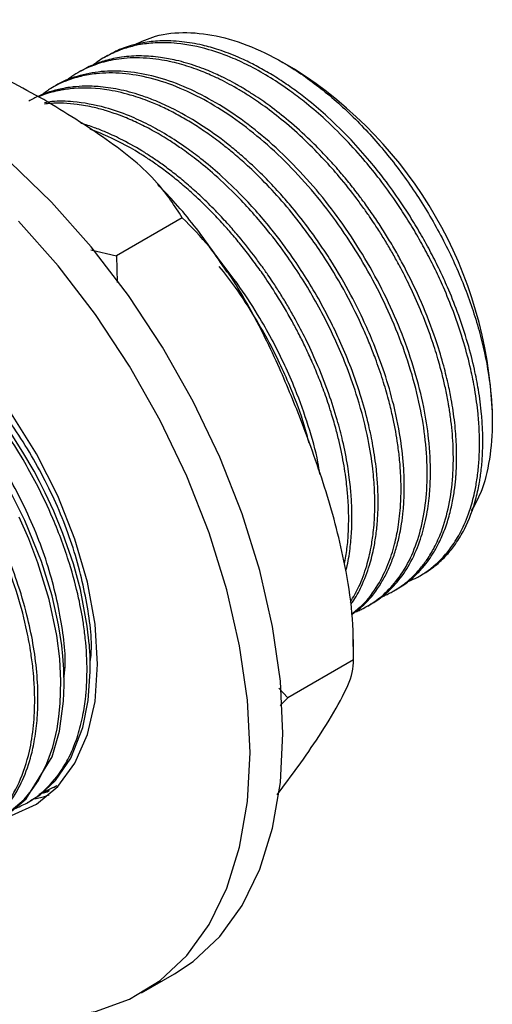
# Model space of a CAD drawing. Units: millimetres. Extents: x 5 to 995, y 5 to 995.
# Drawn here: x 814 to 834, y 688 to 731 of the extents above; entities that cross this region are included whole.
import ezdxf

# ---------------------------------------------------------------- set-up
doc = ezdxf.new("R2010")
doc.units = ezdxf.units.MM

msp = doc.modelspace()

# ---------------------------------------------------------------- linework, layer by layer
at = {"color": 7, "linetype": 'Continuous', "lineweight": 25}
for p, q in [((817.77, 728.958), (817.63, 728.877)), ((825.809, 728.385), (825.3, 728.679)), ((816.647, 728.31), (816.507, 728.229)), ((815.525, 727.662), (815.385, 727.581)), ((820.994, 722.022), (818.165, 720.389)), ((817.069, 720.647), (818.165, 720.389)), ((818.165, 720.389), (818.205, 719.244)), ((834.293, 713.292), (834.293, 713.689)), ((831.19, 706.684), (831.33, 706.765)), ((830.067, 706.036), (830.208, 706.117)), ((828.945, 705.388), (829.085, 705.469)), ((828.323, 703.648), (828.319, 704.05)), ((828.342, 703.082), (825.514, 701.449)), ((825.127, 701.867), (825.514, 701.449)), ((825.514, 701.449), (825.198, 701.126)), ((825.068, 697.294), (826.082, 698.67)), ((815.474, 697.611), (815.615, 697.693)), ((814.851, 697.324), (815.465, 697.628)), ((815.28, 697.494), (814.984, 697.393)), ((814.352, 696.964), (814.492, 697.044)), ((819.237, 688.814), (820.652, 689.631))]:
    msp.add_line(p, q, dxfattribs=at)
at = {"color": 7, "linetype": 'Continuous', "lineweight": 25, "flags": 128}
for points in [[(825.312, 699.932), (825.201, 702.17), (824.867, 704.505), (824.317, 706.904), (823.557, 709.335), (822.598, 711.763), (821.454, 714.153), (820.141, 716.473), (818.678, 718.69), (817.084, 720.772), (815.382, 722.69), (813.596, 724.418), (811.752, 725.932), (809.874, 727.209), (807.99, 728.232), (806.125, 728.987), (804.307, 729.463), (802.56, 729.653), (800.909, 729.555), (799.378, 729.17), (798.153, 728.603)], [(823.898, 699.116), (823.787, 701.353), (823.453, 703.688), (822.903, 706.088), (822.143, 708.519), (821.184, 710.946), (820.04, 713.337), (818.727, 715.657), (817.263, 717.873), (815.67, 719.955), (813.968, 721.874)], [(817.358, 702.892), (817.248, 704.607), (816.921, 706.408), (816.385, 708.254), (815.652, 710.101), (814.739, 711.906), (813.668, 713.626), (812.464, 715.221), (811.155, 716.655), (809.772, 717.892), (808.347, 718.905), (806.914, 719.669), (805.506, 720.166), (804.156, 720.386), (802.896, 720.322), (801.755, 719.976), (800.76, 719.357), (800.352, 718.977)], [(814.486, 697.054), (814.889, 697.305), (815.548, 697.912), (816.211, 698.875), (816.726, 700.179), (816.959, 701.334), (817.046, 702.587), (817.034, 703.273), (817.013, 703.623), (817.01, 703.668), (817.008, 703.69), (817.007, 703.701), (817.007, 703.701), (817.007, 703.701), (817.007, 703.701), (817.007, 703.701), (817.007, 703.701), (817.007, 703.701), (817.007, 703.702), (817.007, 703.702), (817.007, 703.702), (817.007, 703.703), (817.006, 703.72), (817.002, 703.763), (816.917, 704.531), (816.621, 706.096), (816.321, 707.192), (815.871, 708.495), (815.479, 709.446), (815.111, 710.237), (814.868, 710.719), (814.631, 711.164), (814.158, 711.985), (813.549, 712.936)], [(813.559, 696.513), (814.302, 697.13), (815.406, 698.927), (815.723, 700.02), (815.898, 701.309), (815.924, 701.993), (815.909, 702.678), (815.869, 703.239), (815.82, 703.69), (815.682, 704.582), (815.405, 705.821), (814.951, 707.297), (814.24, 709.057), (813.558, 710.424)], [(813.468, 696.464), (814.203, 697.092), (814.527, 697.481), (814.82, 697.918), (815.186, 698.647), (815.434, 699.348), (815.619, 700.124), (815.702, 700.654), (815.757, 701.211), (815.782, 702.167), (815.732, 703.127), (815.606, 704.131), (815.282, 705.674), (814.802, 707.241), (814.411, 708.261), (813.998, 709.196)], [(812.954, 696.259), (813.668, 696.417), (814.739, 696.901), (815.652, 697.652), (816.385, 698.653), (816.921, 699.88), (817.248, 701.304), (817.358, 702.892)], [(820.652, 689.631), (821.454, 690.166), (822.598, 691.236), (823.557, 692.557), (824.317, 694.11), (824.867, 695.874), (825.201, 697.824), (825.312, 699.932)], [(805.251, 691.783), (806.576, 690.817), (808.46, 689.664), (810.337, 688.774), (812.182, 688.157), (813.968, 687.823), (815.67, 687.777), (817.263, 688.019), (818.727, 688.546), (820.04, 689.349), (821.184, 690.419), (822.143, 691.74), (822.903, 693.294), (823.453, 695.058), (823.787, 697.007), (823.898, 699.116)], [(814.66, 697.127), (815.082, 697.234), (815.282, 697.299)]]:
    msp.add_lwpolyline(points, dxfattribs=at)
at = {"color": 7, "linetype": 'Continuous', "lineweight": 25}
msp.add_arc((816.025, 712.94), 18.284, 2.3481, 57.6465, dxfattribs=at)
for points, knots in [([(815.059, 727.08), (814.089, 727.609), (812.132, 728.675), (809.204, 729.888), (807.111, 730.333), (806.297, 730.506)], [0, 0, 0, 0, 0.37512, 0.756984, 1, 1, 1, 1]), ([(818.938, 729.428), (819.233, 729.567), (819.916, 729.887), (821.169, 730.003), (822.622, 729.825), (824.146, 729.315), (825.696, 728.488), (827.229, 727.377), (828.701, 726.006), (830.07, 724.428), (831.296, 722.677), (832.352, 720.812), (833.201, 718.881), (833.827, 716.946), (834.204, 715.063), (834.337, 713.276), (834.202, 711.652), (833.894, 710.353), (833.533, 709.719), (833.389, 709.468)], [0, 0, 0, 0, 0.047211, 0.109214, 0.170625, 0.232035, 0.293427, 0.354814, 0.415823, 0.476832, 0.537613, 0.59839, 0.658996, 0.719602, 0.779775, 0.839947, 0.900143, 0.960339, 1, 1, 1, 1]), ([(830.684, 706.444), (830.768, 706.477), (831.001, 706.569), (831.353, 706.774), (831.8, 707.095), (832.222, 707.502), (832.64, 708.038), (833.028, 708.7), (833.344, 709.49), (833.545, 710.268), (833.658, 710.939), (833.723, 711.564), (833.75, 712.228), (833.737, 712.915), (833.679, 713.722), (833.561, 714.596), (833.358, 715.611), (833.066, 716.727), (832.67, 717.904), (832.244, 718.95), (831.852, 719.799), (831.472, 720.548), (831.06, 721.289), (830.62, 722.015), (830.093, 722.815), (829.502, 723.628), (828.788, 724.512), (827.981, 725.41), (827.102, 726.264), (826.294, 726.95), (825.542, 727.52), (824.777, 728.031), (823.962, 728.493), (823.076, 728.908), (822.004, 729.291), (820.877, 729.511), (819.875, 729.533), (819.157, 729.445), (818.527, 729.289), (817.945, 729.056), (817.481, 728.81), (817.249, 728.623), (817.19, 728.575)], [0, 0, 0, 0, 0.0111887, 0.0310564, 0.050924, 0.0795699, 0.1027445, 0.1318149, 0.1671254, 0.1942183, 0.2130886, 0.2329502, 0.2528117, 0.2726731, 0.2925343, 0.3206512, 0.3439804, 0.3734849, 0.4080815, 0.4351619, 0.4547222, 0.474579, 0.4944358, 0.5142924, 0.534149, 0.5617704, 0.5852447, 0.6151559, 0.6491456, 0.6762126, 0.6963534, 0.7234672, 0.7509925, 0.7757566, 0.8099864, 0.8567798, 0.8902462, 0.9172986, 0.9379342, 0.9649918, 0.9909987, 1, 1, 1, 1]), ([(831.328, 706.769), (831.364, 706.788), (831.54, 706.882), (831.892, 707.141), (832.323, 707.538), (832.746, 708.069), (833.207, 708.834), (833.511, 709.645), (833.679, 710.357), (833.738, 710.663), (833.8, 711.052), (833.857, 711.557), (833.889, 712.217), (833.882, 712.902), (833.829, 713.712), (833.716, 714.588), (833.519, 715.601), (833.233, 716.717), (832.843, 717.897), (832.422, 718.944), (832.038, 719.786), (831.666, 720.527), (831.258, 721.27), (830.822, 721.998), (830.295, 722.808), (829.704, 723.629), (828.994, 724.516), (828.19, 725.42), (827.311, 726.283), (826.504, 726.975), (825.832, 727.489), (825.228, 727.908), (824.617, 728.285), (824.005, 728.618), (823.316, 728.942), (822.595, 729.215), (821.786, 729.442), (820.933, 729.589), (820.081, 729.617), (819.358, 729.537), (818.731, 729.387), (818.215, 729.206), (817.897, 729.018), (817.776, 728.947)], [0, 0, 0, 0, 0.005327, 0.026124, 0.056697, 0.080772, 0.110701, 0.163874, 0.176872, 0.187497, 0.195748, 0.216538, 0.237327, 0.258116, 0.278905, 0.308879, 0.333128, 0.363547, 0.400494, 0.428844, 0.448589, 0.469372, 0.490154, 0.510937, 0.531719, 0.56114, 0.585551, 0.616423, 0.652624, 0.68096, 0.701428, 0.722205, 0.742983, 0.76376, 0.784538, 0.81344, 0.838003, 0.869301, 0.904867, 0.933189, 0.954264, 0.982635, 1, 1, 1, 1]), ([(830.207, 706.118), (830.305, 706.178), (830.514, 706.303), (830.81, 706.533), (831.055, 706.759), (831.289, 707.007), (831.503, 707.27), (831.747, 707.624), (831.991, 708.051), (832.234, 708.593), (832.44, 709.209), (832.589, 709.84), (832.682, 710.421), (832.724, 710.846), (832.745, 711.164), (832.756, 711.39), (832.762, 711.664), (832.762, 711.967), (832.752, 712.336), (832.726, 712.765), (832.681, 713.244), (832.616, 713.74), (832.524, 714.302), (832.387, 714.98), (832.169, 715.844), (831.654, 717.513), (830.959, 719.118), (830.194, 720.515), (829.847, 721.106), (829.482, 721.686), (829.101, 722.254), (828.813, 722.656), (828.612, 722.925), (828.408, 723.193), (828.09, 723.595), (827.635, 724.135), (827.103, 724.722), (826.403, 725.43), (825.603, 726.149), (824.788, 726.788), (824.15, 727.229), (823.649, 727.542), (823.244, 727.775), (822.903, 727.954), (822.605, 728.1), (822.33, 728.226), (821.992, 728.368), (821.451, 728.571), (820.793, 728.763), (819.998, 728.912), (819.208, 728.972), (818.421, 728.923), (817.729, 728.778), (817.224, 728.598), (816.878, 728.44), (816.715, 728.346), (816.649, 728.308)], [0, 0, 0, 0, 0.015064, 0.031855, 0.048646, 0.057903, 0.075161, 0.091112, 0.110617, 0.133678, 0.159224, 0.18186, 0.201586, 0.2184, 0.223439, 0.232018, 0.239703, 0.248961, 0.259793, 0.273047, 0.286964, 0.301546, 0.315546, 0.33439, 0.358079, 0.38661, 0.470295, 0.487079, 0.503862, 0.520646, 0.537429, 0.554212, 0.557163, 0.562311, 0.579195, 0.595332, 0.615373, 0.639318, 0.672142, 0.700337, 0.7239, 0.737681, 0.751462, 0.765243, 0.772485, 0.781876, 0.793416, 0.807105, 0.837763, 0.862021, 0.892226, 0.924795, 0.952967, 0.976739, 0.990516, 1, 1, 1, 1]), ([(829.552, 705.785), (829.601, 705.805), (829.705, 705.848), (829.869, 705.927), (830.057, 706.027), (830.275, 706.16), (830.513, 706.328), (830.762, 706.533), (831, 706.764), (831.25, 707.044), (831.524, 707.409), (831.828, 707.917), (832.314, 708.998), (832.57, 710.24), (832.623, 711.484), (832.621, 712.034), (832.593, 712.599), (832.54, 713.177), (832.483, 713.604), (832.437, 713.898), (832.387, 714.194), (832.299, 714.65), (832.15, 715.292), (831.95, 716.026), (831.648, 716.971), (831.246, 718.019), (830.78, 719.054), (830.378, 719.845), (830.042, 720.453), (829.758, 720.939), (829.509, 721.342), (829.285, 721.69), (829.072, 722.008), (828.804, 722.393), (828.358, 723.003), (827.784, 723.724), (827.037, 724.566), (826.244, 725.37), (825.386, 726.132), (824.571, 726.764), (823.929, 727.201), (823.427, 727.509), (823.021, 727.739), (822.682, 727.914), (822.387, 728.055), (822.113, 728.178), (821.774, 728.318), (821.245, 728.511), (820.683, 728.67), (820.088, 728.788), (819.572, 728.855), (819.032, 728.88), (818.51, 728.856), (818.046, 728.792), (817.634, 728.7), (817.273, 728.587), (816.805, 728.399), (816.368, 728.171), (816.069, 727.933), (815.979, 727.861)], [0, 0, 0, 0, 0.006563, 0.013871, 0.022676, 0.032977, 0.045582, 0.058818, 0.072685, 0.085999, 0.10392, 0.126449, 0.153582, 0.233168, 0.249129, 0.265091, 0.281052, 0.297013, 0.312974, 0.315781, 0.320676, 0.336733, 0.35208, 0.371139, 0.393911, 0.425127, 0.451941, 0.474349, 0.487455, 0.500561, 0.513667, 0.520555, 0.529486, 0.54046, 0.553478, 0.582635, 0.605705, 0.63443, 0.665404, 0.692195, 0.714803, 0.727906, 0.741008, 0.75411, 0.760845, 0.769734, 0.780776, 0.79397, 0.821692, 0.836611, 0.854367, 0.874959, 0.893892, 0.91139, 0.927455, 0.942085, 0.955281, 0.986446, 1, 1, 1, 1]), ([(828.369, 705.113), (828.439, 705.141), (828.571, 705.194), (829.011, 705.407), (829.597, 705.805), (830.499, 706.782), (831.122, 708.085), (831.443, 709.699), (831.527, 711.036), (831.447, 712.456), (831.127, 714.451), (830.496, 716.532), (829.576, 718.603), (828.498, 720.609), (827.176, 722.507), (825.692, 724.173), (824.51, 725.29), (823.29, 726.248), (822.084, 727.014), (820.85, 727.619), (819.628, 728.031), (818.417, 728.237), (817.427, 728.228), (816.619, 728.09), (815.967, 727.878), (815.407, 727.624), (815.101, 727.384), (814.982, 727.29)], [0, 0, 0, 0, 0.009438, 0.017618, 0.060878, 0.097324, 0.178493, 0.218413, 0.258691, 0.299823, 0.338473, 0.419649, 0.459517, 0.49976, 0.579451, 0.620132, 0.660814, 0.700629, 0.740834, 0.778202, 0.820784, 0.861466, 0.902149, 0.927682, 0.954336, 0.98211, 1, 1, 1, 1]), ([(829.082, 705.475), (829.139, 705.505), (829.317, 705.603), (829.709, 705.894), (830.235, 706.399), (830.77, 707.176), (831.174, 708.069), (831.405, 708.891), (831.524, 709.531), (831.583, 709.988), (831.617, 710.39), (831.633, 710.732), (831.648, 711.428), (831.595, 712.466), (831.284, 714.456), (830.674, 716.507), (829.767, 718.582), (828.955, 720.109), (828.035, 721.557), (826.668, 723.381), (825.138, 724.977), (823.513, 726.27), (821.873, 727.328), (820.213, 728.026), (818.636, 728.31), (817.506, 728.319), (816.475, 728.099), (815.816, 727.869), (815.533, 727.665), (815.526, 727.66)], [0, 0, 0, 0, 0.008477, 0.026579, 0.063501, 0.101917, 0.141971, 0.175896, 0.19331, 0.208515, 0.22151, 0.232295, 0.24087, 0.286216, 0.324421, 0.409506, 0.451352, 0.493573, 0.536689, 0.577204, 0.662297, 0.704088, 0.746272, 0.829807, 0.872452, 0.915096, 0.956832, 0.998977, 1, 1, 1, 1]), ([(828.275, 705.036), (828.469, 705.183), (828.946, 705.542), (829.428, 706.185), (829.788, 706.841), (830.009, 707.357), (830.192, 707.912), (830.318, 708.432), (830.411, 708.949), (830.48, 709.506), (830.524, 710.239), (830.512, 711.203), (830.389, 712.467), (830.109, 713.898), (829.695, 715.327), (829.257, 716.518), (828.776, 717.63), (828.178, 718.834), (827.527, 719.951), (826.919, 720.87), (826.373, 721.633), (825.811, 722.347), (825.184, 723.072), (824.586, 723.709), (823.989, 724.286), (823.437, 724.774), (822.319, 725.694), (821.07, 726.492), (819.822, 727.048), (819.068, 727.322), (818.267, 727.535), (817.428, 727.652), (816.739, 727.664), (816.223, 727.62), (815.756, 727.541), (815.306, 727.422), (814.832, 727.245), (814.546, 727.091), (814.403, 727.013)], [0, 0, 0, 0, 0.032159, 0.078965, 0.100637, 0.122308, 0.143979, 0.165651, 0.179555, 0.198333, 0.221984, 0.250504, 0.287406, 0.333601, 0.371736, 0.405871, 0.431723, 0.463979, 0.506921, 0.528012, 0.546399, 0.577387, 0.596661, 0.619861, 0.645307, 0.662347, 0.679387, 0.76435, 0.790234, 0.809495, 0.843528, 0.875645, 0.901855, 0.922261, 0.936862, 0.959058, 0.979519, 1, 1, 1, 1]), ([(828.274, 705.065), (828.425, 705.183), (828.853, 705.516), (829.374, 706.221), (829.822, 707.113), (830.094, 707.956), (830.272, 708.817), (830.383, 709.827), (830.384, 710.863), (830.307, 711.788), (830.2, 712.597), (830.047, 713.405), (829.832, 714.282), (829.592, 715.1), (829.318, 715.896), (829.036, 716.616), (828.422, 718.052), (827.597, 719.576), (826.622, 721.015), (825.997, 721.861), (825.285, 722.731), (824.473, 723.605), (823.756, 724.292), (823.186, 724.787), (822.647, 725.221), (822.101, 725.624), (821.49, 726.03), (820.887, 726.386), (820.291, 726.695), (819.624, 726.992), (818.806, 727.285), (817.665, 727.554), (816.715, 727.601), (816.05, 727.531), (815.804, 727.492), (815.496, 727.429), (815.172, 727.345), (814.921, 727.241), (814.826, 727.202)], [0, 0, 0, 0, 0.02625, 0.074073, 0.113553, 0.148891, 0.175654, 0.209047, 0.253502, 0.275337, 0.294372, 0.326452, 0.346405, 0.370423, 0.396766, 0.414406, 0.432047, 0.520004, 0.5468, 0.566741, 0.601972, 0.635222, 0.662355, 0.683481, 0.698597, 0.721575, 0.742757, 0.764509, 0.786262, 0.806796, 0.836436, 0.875175, 0.933654, 0.947073, 0.957445, 0.964769, 0.986673, 1, 1, 1, 1]), ([(820.994, 722.022), (820.667, 722.527), (819.884, 723.736), (817.774, 725.42), (815.971, 726.523), (815.059, 727.08)], [0, 0, 0, 0, 0.2615273, 0.6264013, 1, 1, 1, 1]), ([(828.203, 705.557), (828.33, 705.774), (828.608, 706.245), (828.897, 707.041), (829.086, 707.827), (829.202, 708.597), (829.261, 709.41), (829.252, 710.322), (829.168, 711.355), (828.96, 712.669), (828.586, 714.131), (828.103, 715.516), (827.666, 716.56), (827.214, 717.513), (826.724, 718.435), (826.145, 719.408), (825.465, 720.427), (824.548, 721.643), (823.496, 722.825), (822.453, 723.815), (821.642, 724.487), (820.997, 724.962), (820.397, 725.363), (819.794, 725.723), (819.143, 726.06), (818.573, 726.31), (818.111, 726.483), (817.674, 726.624), (817.14, 726.768), (816.327, 726.911), (815.61, 726.959), (815.164, 726.899), (815.076, 726.887)], [0, 0, 0, 0, 0.036295, 0.07912, 0.113347, 0.138974, 0.173249, 0.207583, 0.239394, 0.28257, 0.34188, 0.384064, 0.418273, 0.444503, 0.478707, 0.511193, 0.544917, 0.587558, 0.647464, 0.689088, 0.723277, 0.750028, 0.769461, 0.797644, 0.824304, 0.849674, 0.868202, 0.881974, 0.904554, 0.935938, 0.987384, 1, 1, 1, 1]), ([(828.238, 705.484), (828.256, 705.509), (828.427, 705.731), (828.707, 706.266), (829.019, 707.055), (829.212, 707.839), (829.321, 708.523), (829.38, 709.163), (829.401, 709.83), (829.382, 710.521), (829.317, 711.324), (829.192, 712.195), (828.982, 713.214), (828.681, 714.331), (828.278, 715.504), (827.847, 716.549), (827.402, 717.498), (826.91, 718.436), (826.334, 719.41), (825.655, 720.437), (824.756, 721.641), (823.706, 722.834), (822.665, 723.832), (821.856, 724.51), (821.097, 725.076), (820.345, 725.569), (819.53, 726.024), (818.649, 726.429), (817.558, 726.806), (816.443, 727.003), (815.579, 727.028), (815.186, 726.967), (815.082, 726.951)], [0, 0, 0, 0, 0.004522, 0.041383, 0.084278, 0.117996, 0.142533, 0.167258, 0.191984, 0.216709, 0.241435, 0.275692, 0.304964, 0.342324, 0.38449, 0.418191, 0.443423, 0.47717, 0.510976, 0.542298, 0.58481, 0.643206, 0.684741, 0.718424, 0.744251, 0.777928, 0.809915, 0.843119, 0.885104, 0.944089, 0.985071, 1, 1, 1, 1]), ([(828.004, 706.889), (828.018, 706.935), (828.106, 707.229), (828.188, 707.795), (828.254, 708.466), (828.273, 709.013), (828.272, 709.464), (828.256, 709.852), (828.233, 710.196), (828.204, 710.518), (828.157, 710.92), (828.062, 711.574), (827.899, 712.395), (827.629, 713.432), (827.284, 714.506), (826.845, 715.63), (826.373, 716.662), (825.964, 717.455), (825.623, 718.064), (825.336, 718.548), (825.085, 718.947), (824.861, 719.29), (824.648, 719.606), (824.375, 719.992), (823.939, 720.581), (823.448, 721.191), (822.896, 721.821), (822.39, 722.359), (821.833, 722.906), (821.268, 723.414), (820.742, 723.85), (820.252, 724.222), (819.803, 724.539), (819.203, 724.929), (818.51, 725.324), (817.789, 725.661), (817.291, 725.858), (816.945, 725.975), (816.753, 726.038), (816.655, 726.063), (816.646, 726.066)], [0, 0, 0, 0, 0.007772, 0.050731, 0.086717, 0.107717, 0.128717, 0.149717, 0.160687, 0.17498, 0.192594, 0.213531, 0.259766, 0.29686, 0.343263, 0.39281, 0.435734, 0.472032, 0.493027, 0.514022, 0.535016, 0.545768, 0.560001, 0.577714, 0.598908, 0.64271, 0.666687, 0.69535, 0.728698, 0.758981, 0.78699, 0.812728, 0.836192, 0.857384, 0.906242, 0.943684, 0.969708, 0.984308, 0.998556, 1, 1, 1, 1]), ([(827.95, 707.197), (827.989, 707.409), (828.071, 707.851), (828.118, 708.472), (828.134, 709.022), (828.129, 709.476), (828.11, 709.864), (828.085, 710.207), (828.054, 710.529), (828.004, 710.934), (827.907, 711.574), (827.764, 712.275), (827.569, 713.044), (827.367, 713.736), (827.116, 714.481), (826.832, 715.222), (826.545, 715.899), (826.258, 716.517), (825.978, 717.075), (825.586, 717.81), (825.098, 718.639), (824.546, 719.475), (824.142, 720.039), (823.849, 720.427), (823.549, 720.81), (823.187, 721.249), (822.725, 721.774), (822.2, 722.33), (821.625, 722.889), (821.05, 723.4), (820.525, 723.829), (820.035, 724.197), (819.584, 724.511), (818.778, 725.028), (817.993, 725.436), (817.293, 725.722), (817.108, 725.788), (817.046, 725.81)], [0, 0, 0, 0, 0.035394, 0.073587, 0.095678, 0.11777, 0.139861, 0.151174, 0.16615, 0.184788, 0.207089, 0.253178, 0.278407, 0.308567, 0.343656, 0.37552, 0.404993, 0.432074, 0.456764, 0.479062, 0.530471, 0.569869, 0.597251, 0.612613, 0.627606, 0.655373, 0.680983, 0.712269, 0.74923, 0.78085, 0.810189, 0.837246, 0.862021, 0.884514, 0.969425, 0.989684, 1, 1, 1, 1]), ([(822.919, 719.684), (822.67, 720.057), (821.954, 721.132), (820.95, 722.397), (820.16, 723.222), (819.938, 723.453)], [0, 0, 0, 0, 0.276323, 0.796666, 1, 1, 1, 1]), ([(826.082, 713.368), (825.761, 714.161), (825.067, 715.876), (823.799, 718.393), (822.437, 720.549), (821.39, 721.618), (820.994, 722.022)], [0, 0, 0, 0, 0.246257, 0.532339, 0.823175, 1, 1, 1, 1]), ([(826.894, 711.041), (826.868, 711.209), (826.765, 711.88), (826.417, 713.105), (825.926, 714.497), (825.399, 715.703), (824.894, 716.719), (824.261, 717.842), (823.462, 719.094), (822.791, 719.943), (822.442, 720.384)], [0, 0, 0, 0, 0.054078, 0.215567, 0.377056, 0.482254, 0.58815, 0.694742, 0.841466, 1, 1, 1, 1]), ([(813.791, 696.706), (813.973, 696.781), (814.376, 696.948), (815.034, 697.416), (815.51, 697.92), (815.815, 698.36), (815.945, 698.566), (816.191, 699.001), (816.475, 699.669), (816.712, 700.551), (816.865, 701.501), (816.93, 702.623), (816.872, 703.732), (816.736, 704.785), (816.536, 705.85), (816.136, 707.346), (815.528, 708.994), (814.825, 710.483), (814.141, 711.721), (813.382, 712.927), (812.393, 714.281), (811.309, 715.527), (810.276, 716.533), (809.444, 717.241), (808.664, 717.828), (807.888, 718.341), (807.2, 718.727), (806.495, 719.071), (805.581, 719.442), (804.407, 719.745), (803.275, 719.829), (802.398, 719.737), (801.576, 719.57), (801.119, 719.25), (800.848, 719.06)], [0, 0, 0, 0, 0.024879, 0.055166, 0.102314, 0.110507, 0.119007, 0.131028, 0.1684, 0.199366, 0.225657, 0.262734, 0.303114, 0.321472, 0.350611, 0.389969, 0.440731, 0.480346, 0.508847, 0.541997, 0.582164, 0.629342, 0.662964, 0.69116, 0.714548, 0.741511, 0.768474, 0.782819, 0.811728, 0.859888, 0.902708, 0.933122, 0.96029, 1, 1, 1, 1]), ([(826.433, 712.362), (826.368, 712.617), (826.169, 713.391), (825.746, 714.506), (825.226, 715.692), (824.718, 716.706), (824.073, 717.837), (823.368, 718.941), (822.815, 719.64), (822.581, 719.934)], [0, 0, 0, 0, 0.098146, 0.297596, 0.420969, 0.551608, 0.689511, 0.869135, 1, 1, 1, 1]), ([(811.669, 695.512), (811.769, 695.534), (812.153, 695.617), (812.699, 696.068), (813.417, 696.765), (814.028, 697.8), (814.431, 699.011), (814.627, 700.235), (814.673, 701.232), (814.646, 702.039), (814.593, 702.69), (814.5, 703.425), (814.213, 704.999), (813.681, 706.719), (812.945, 708.419), (812.396, 709.537), (811.799, 710.587), (811.277, 711.396), (810.802, 712.088), (810.104, 713.029), (808.958, 714.359), (807.597, 715.646), (806.291, 716.638), (805.151, 717.341), (804.008, 717.897), (802.703, 718.342), (801.346, 718.547), (800.276, 718.474), (799.546, 718.3), (799.001, 718.103), (798.493, 717.849), (798.174, 717.616), (798.036, 717.515)], [0, 0, 0, 0, 0.012347, 0.04747, 0.086707, 0.135271, 0.184371, 0.22016, 0.254478, 0.274279, 0.289552, 0.309084, 0.334609, 0.415898, 0.441175, 0.467263, 0.504082, 0.525932, 0.534969, 0.563261, 0.608841, 0.661092, 0.702838, 0.737885, 0.772258, 0.814456, 0.866911, 0.911828, 0.932802, 0.953316, 0.979737, 1, 1, 1, 1]), ([(812.233, 695.771), (812.437, 695.89), (812.927, 696.176), (813.774, 697.11), (814.359, 698.307), (814.661, 699.617), (814.774, 700.457), (814.816, 701.454), (814.768, 702.554), (814.607, 703.763), (814.328, 705.066), (813.94, 706.377), (813.41, 707.784), (812.793, 709.13), (812.159, 710.29), (811.628, 711.156), (811.206, 711.792), (810.73, 712.461), (810.13, 713.237), (809.398, 714.086), (808.606, 714.904), (807.702, 715.735), (806.605, 716.601), (805.541, 717.278), (804.69, 717.716), (804.181, 717.94), (803.756, 718.104), (803.24, 718.28), (802.474, 718.48), (801.537, 718.599), (800.17, 718.579), (799.297, 718.198), (798.691, 717.933)], [0, 0, 0, 0, 0.030821, 0.074079, 0.159048, 0.183897, 0.214647, 0.243054, 0.277808, 0.312773, 0.346408, 0.385969, 0.419527, 0.460572, 0.495994, 0.516703, 0.535215, 0.552092, 0.577388, 0.608089, 0.636485, 0.664882, 0.704738, 0.750335, 0.773312, 0.791591, 0.802499, 0.8171, 0.84516, 0.883035, 0.918847, 1, 1, 1, 1]), ([(817.039, 702.965), (817.049, 703.032), (817.159, 703.774), (816.938, 705.506), (816.337, 708.023), (815.255, 710.604), (813.822, 713.054), (812.083, 715.28), (810.137, 717.079), (808.697, 718.16), (807.964, 718.451), (807.898, 718.478)], [0, 0, 0, 0, 0.013658, 0.150976, 0.291404, 0.431421, 0.568389, 0.707998, 0.848616, 0.986443, 1, 1, 1, 1]), ([(815.917, 702.317), (815.926, 702.384), (816.036, 703.126), (815.816, 704.858), (815.214, 707.375), (814.133, 709.956), (812.7, 712.406), (810.961, 714.632), (809.015, 716.431), (807.583, 717.508), (806.857, 717.797), (806.799, 717.82)], [0, 0, 0, 0, 0.013678, 0.15122, 0.291878, 0.432123, 0.569316, 0.709153, 0.850001, 0.988053, 1, 1, 1, 1]), ([(828.342, 703.082), (828.336, 703.751), (828.323, 705.106), (827.926, 707.531), (827.206, 710.315), (826.458, 712.346), (826.082, 713.368)], [0, 0, 0, 0, 0.187923, 0.380265, 0.68811, 1, 1, 1, 1]), ([(826.082, 698.67), (826.382, 699.106), (827.029, 700.046), (827.82, 701.374), (828.324, 702.453), (828.337, 702.909), (828.342, 703.082)], [0, 0, 0, 0, 0.246257, 0.532339, 0.823175, 1, 1, 1, 1]), ([(814.978, 697.387), (815.017, 697.386), (815.133, 697.386), (815.219, 697.449), (815.275, 697.49)], [0, 0, 0, 0, 0.340222, 1, 1, 1, 1])]:
    msp.add_open_spline(points, degree=3, knots=knots, dxfattribs=at)

doc.saveas('drawing.dxf')
